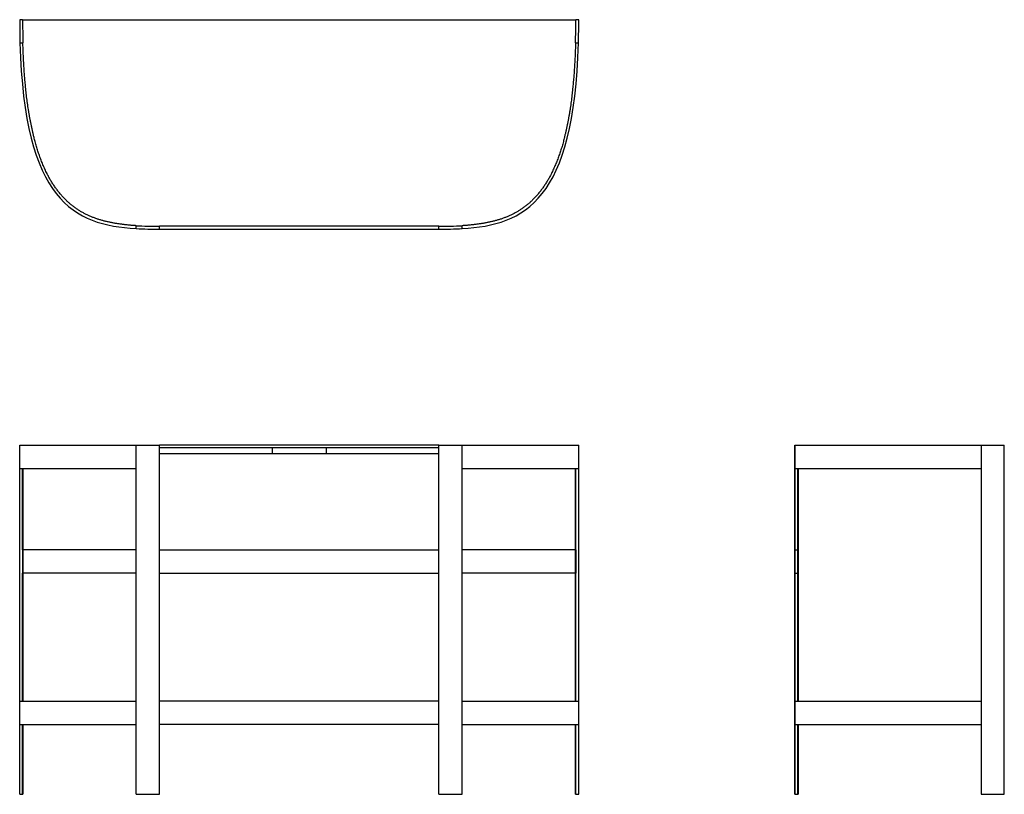
# Model space of a CAD drawing. Extents: x 46 to 130.5, y 0 to 66.5.
import ezdxf

# ---------------------------------------------------------------- set-up
doc = ezdxf.new("R2010")
doc.units = 0
doc.header["$LTSCALE"] = 0.03937
doc.header["$MEASUREMENT"] = 0
doc.layers.add('MAKE2D$VISIBLE$LINES', color=18, linetype='CONTINUOUS')

msp = doc.modelspace()

# ---------------------------------------------------------------- linework, layer by layer
at = {"layer": 'MAKE2D$VISIBLE$LINES'}
for p, q in [((46.25, 66.541), (46, 66.541)), ((46.25, 66.541), (93.75, 66.541)), ((94, 66.541), (93.75, 66.541)), ((46.026, 64.541), (46.276, 64.541)), ((93.724, 64.541), (93.974, 64.541)), ((56, 48.598), (56, 48.845)), ((58, 48.543), (58, 48.792)), ((59, 48.791), (58, 48.792)), ((58, 48.543), (59, 48.541)), ((81, 48.791), (59, 48.791)), ((59, 48.541), (81, 48.541)), ((82, 48.792), (81, 48.791)), ((81, 48.541), (82, 48.543)), ((82, 48.543), (82, 48.792)), ((84, 48.598), (84, 48.845)), ((46, 30), (46.026, 30)), ((46, 0), (46, 30)), ((46.026, 30), (56, 30)), ((46.026, 28), (46.026, 30)), ((56, 28), (56, 30)), ((56, 30), (58, 30)), ((58, 0), (58, 30)), ((59, 30), (58, 30)), ((59, 29.75), (58, 29.75)), ((81, 30), (59, 30)), ((81, 29.75), (59, 29.75)), ((67.69, 29.75), (67.69, 29.25)), ((72.31, 29.75), (72.31, 29.25)), ((82, 30), (81, 30)), ((82, 29.75), (81, 29.75)), ((82, 30), (84, 30)), ((82, 0), (82, 30)), ((84, 30), (93.974, 30)), ((84, 28), (84, 30)), ((93.974, 30), (93.974, 28)), ((93.974, 30), (94, 30)), ((94, 0), (94, 30)), ((112.541, 30), (112.596, 30)), ((112.541, 0), (112.541, 30)), ((112.596, 30), (128.539, 30)), ((112.596, 28), (112.596, 30)), ((128.539, 30), (128.539, 28)), ((128.539, 30), (130.539, 30)), ((130.539, 0), (130.539, 30)), ((67.69, 29.25), (58, 29.25)), ((72.31, 29.25), (67.69, 29.25)), ((82, 29.25), (72.31, 29.25)), ((46.026, 28), (56, 28)), ((46.026, 8), (46.026, 28)), ((46.25, 21), (46.25, 28)), ((46.276, 28), (46.276, 8)), ((56, 8), (56, 28)), ((84, 28), (93.974, 28)), ((84, 8), (84, 28)), ((93.724, 8), (93.724, 28)), ((93.75, 21), (93.75, 28)), ((93.974, 28), (93.974, 8)), ((112.596, 28), (128.539, 28)), ((112.596, 8), (112.596, 28)), ((112.79, 28), (112.79, 8)), ((112.843, 28), (112.843, 8)), ((128.539, 28), (128.539, 8)), ((46.25, 21), (46.25, 19)), ((56, 21), (46.276, 21)), ((58, 21), (59, 21)), ((59, 21), (81, 21)), ((81, 21), (82, 21)), ((93.724, 21), (84, 21)), ((93.75, 21), (93.75, 19)), ((112.596, 21), (112.789, 21)), ((46.25, 8), (46.25, 19)), ((56, 19), (46.276, 19)), ((58, 19), (59, 19)), ((59, 19), (81, 19)), ((81, 19), (82, 19)), ((93.724, 19), (84, 19)), ((93.75, 8), (93.75, 19)), ((112.596, 19), (112.789, 19)), ((46.026, 8), (56, 8)), ((46.026, 6), (46.026, 8)), ((56, 6), (56, 8)), ((82, 8), (58, 8)), ((84, 8), (93.974, 8)), ((84, 6), (84, 8)), ((93.974, 8), (93.974, 6)), ((112.596, 8), (128.539, 8)), ((112.596, 6), (112.596, 8)), ((128.539, 8), (128.539, 6)), ((46.026, 6), (56, 6)), ((46.026, 0), (46.026, 6)), ((46.25, 0), (46.25, 6)), ((46.276, 6), (46.276, 0)), ((56, 0), (56, 6)), ((82, 6), (58, 6)), ((84, 6), (93.974, 6)), ((84, 0), (84, 6)), ((93.724, 0), (93.724, 6)), ((93.75, 0), (93.75, 6)), ((93.974, 6), (93.974, 0)), ((112.596, 6), (128.539, 6)), ((112.596, 0), (112.596, 6)), ((112.79, 6), (112.79, 0)), ((112.843, 6), (112.843, 0)), ((128.539, 6), (128.539, 0)), ((46, 0), (46.026, 0)), ((46.026, 0), (46.276, 0)), ((56, 0), (58, 0)), ((82, 0), (84, 0)), ((93.724, 0), (93.974, 0)), ((93.974, 0), (94, 0)), ((112.541, 0), (112.596, 0)), ((112.596, 0), (112.843, 0)), ((128.539, 0), (130.539, 0))]:
    msp.add_line(p, q, dxfattribs=at)
for centre, radius, start, end in [((119.284, 66.508), 73.284, 179.97421, 181.53805), ((119.77, 66.495), 73.52, 179.96416, 181.52298), ((20.23, 66.495), 73.52, 358.47702, 0.03584), ((20.716, 66.508), 73.284, 358.46195, 0.02579), ((57.938, 83.793), 35.002, 266.82528, 270.10079), ((58.047, 86.757), 38.214, 266.92984, 269.92999), ((82.062, 83.793), 35.002, 269.89921, 273.17472), ((81.953, 86.757), 38.214, 270.07001, 273.07016)]:
    msp.add_arc(centre, radius, start, end, dxfattribs=at)
for points in [[(46.026, 64.541), (46.397, 50.982), (50.623, 48.913), (56, 48.598)], [(84, 48.598), (89.377, 48.913), (93.603, 50.982), (93.974, 64.541)]]:
    msp.add_open_spline(points, degree=3, dxfattribs=at)
for points, weights, knots in [([(56, 48.845), (54.889, 48.905), (53.798, 49.123), (52.715, 49.332), (51.719, 49.807), (50.709, 50.306), (49.913, 51.103), (48.998, 52.04), (48.406, 53.209), (47.648, 54.711), (47.251, 56.347), (46.715, 58.508), (46.511, 60.726), (46.324, 62.629), (46.276, 64.541)], [1, 0.99745927552, 1, 0.991963717706, 1, 0.986735259847, 1, 0.988394080063, 1, 0.993473879969, 1, 0.997146825808, 1, 0.999333004768, 1], [0, 0, 0, 2.221061, 2.221061, 4.415794, 4.415794, 6.648643, 6.648643, 9.248299, 9.248299, 12.599771, 12.599771, 17.04516, 17.04516, 20.868236, 20.868236, 20.868236]), ([(93.724, 64.541), (93.676, 62.629), (93.489, 60.726), (93.285, 58.508), (92.749, 56.347), (92.352, 54.711), (91.594, 53.209), (91.002, 52.04), (90.087, 51.103), (89.291, 50.306), (88.281, 49.807), (87.285, 49.332), (86.202, 49.123), (85.111, 48.905), (84, 48.845)], [1, 0.999333004768, 1, 0.997146825808, 1, 0.993473879969, 1, 0.988394080063, 1, 0.986735259847, 1, 0.991963717706, 1, 0.99745927552, 1], [0, 0, 0, 3.823075, 3.823075, 8.268465, 8.268465, 11.619937, 11.619937, 14.219593, 14.219593, 16.452442, 16.452442, 18.647175, 18.647175, 20.868236, 20.868236, 20.868236])]:
    msp.add_rational_spline(points, weights, degree=2, knots=knots, dxfattribs=at)

doc.saveas('drawing.dxf')
